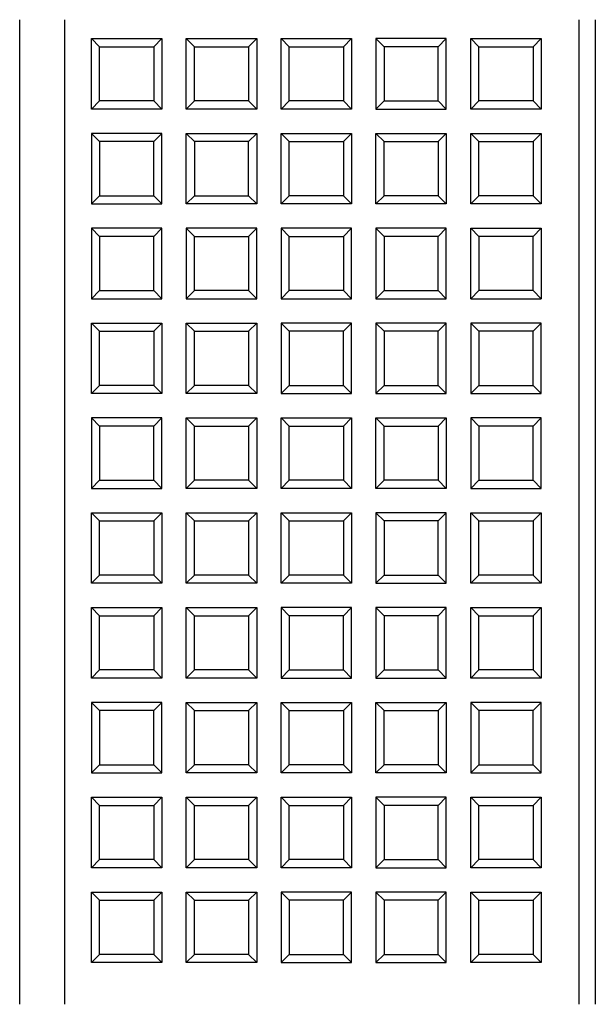
# Model space of a CAD drawing. Units: millimetres. Extents: x -42.5 to 0, y -36.3 to 36.3.
import ezdxf

# ---------------------------------------------------------------- set-up
doc = ezdxf.new("R2010")
doc.units = ezdxf.units.MM

msp = doc.modelspace()

# ---------------------------------------------------------------- linework, layer by layer
at = {"linetype": 'Continuous'}
for p, q in [((-42.5, -36.341), (-42.5, 36.341)), ((-39.2, 36.341), (-39.2, -36.341)), ((-1.2, -36.341), (-1.2, 36.341)), ((0, 36.341), (0, -36.341)), ((-37.2, 29.741), (-37.2, 34.941)), ((-37.2, 34.941), (-32, 34.941)), ((-36.6, 34.341), (-37.2, 34.941)), ((-32.6, 34.341), (-32, 34.941)), ((-32, 34.941), (-32, 29.741)), ((-30.2, 29.741), (-30.2, 34.941)), ((-30.2, 34.941), (-25, 34.941)), ((-29.6, 34.341), (-30.2, 34.941)), ((-25.6, 34.341), (-25, 34.941)), ((-25, 34.941), (-25, 29.741)), ((-23.2, 29.741), (-23.2, 34.941)), ((-23.2, 34.941), (-18, 34.941)), ((-22.6, 34.341), (-23.2, 34.941)), ((-18.6, 34.341), (-18, 34.941)), ((-18, 34.941), (-18, 29.741)), ((-11, 34.941), (-16.2, 34.941)), ((-16.2, 34.941), (-16.2, 29.741)), ((-16.2, 34.941), (-15.6, 34.341)), ((-11.6, 34.341), (-11, 34.941)), ((-11, 29.741), (-11, 34.941)), ((-9.2, 29.741), (-9.2, 34.941)), ((-9.2, 34.941), (-4, 34.941)), ((-9.2, 34.941), (-8.6, 34.341)), ((-4, 34.941), (-4.6, 34.341)), ((-4, 34.941), (-4, 29.741)), ((-36.6, 30.341), (-36.6, 34.341)), ((-36.6, 34.341), (-32.6, 34.341)), ((-32.6, 34.341), (-32.6, 30.341)), ((-29.6, 30.341), (-29.6, 34.341)), ((-29.6, 34.341), (-25.6, 34.341)), ((-25.6, 34.341), (-25.6, 30.341)), ((-22.6, 30.341), (-22.6, 34.341)), ((-22.6, 34.341), (-18.6, 34.341)), ((-18.6, 34.341), (-18.6, 30.341)), ((-11.6, 34.341), (-15.6, 34.341)), ((-15.6, 34.341), (-15.6, 30.341)), ((-11.6, 30.341), (-11.6, 34.341)), ((-8.6, 30.341), (-8.6, 34.341)), ((-8.6, 34.341), (-4.6, 34.341)), ((-4.6, 34.341), (-4.6, 30.341)), ((-37.2, 29.741), (-36.6, 30.341)), ((-32.6, 30.341), (-36.6, 30.341)), ((-32, 29.741), (-32.6, 30.341)), ((-29.6, 30.341), (-30.2, 29.741)), ((-25.6, 30.341), (-29.6, 30.341)), ((-25, 29.741), (-25.6, 30.341)), ((-22.6, 30.341), (-23.2, 29.741)), ((-18.6, 30.341), (-22.6, 30.341)), ((-18, 29.741), (-18.6, 30.341)), ((-15.6, 30.341), (-16.2, 29.741)), ((-15.6, 30.341), (-11.6, 30.341)), ((-11, 29.741), (-11.6, 30.341)), ((-9.2, 29.741), (-8.6, 30.341)), ((-4.6, 30.341), (-8.6, 30.341)), ((-4.6, 30.341), (-4, 29.741)), ((-32, 29.741), (-37.2, 29.741)), ((-25, 29.741), (-30.2, 29.741)), ((-18, 29.741), (-23.2, 29.741)), ((-16.2, 29.741), (-11, 29.741)), ((-4, 29.741), (-9.2, 29.741)), ((-37.2, 27.941), (-37.2, 22.741)), ((-32, 27.941), (-37.2, 27.941)), ((-37.2, 27.941), (-36.6, 27.341)), ((-32.6, 27.341), (-32, 27.941)), ((-32, 22.741), (-32, 27.941)), ((-30.2, 22.741), (-30.2, 27.941)), ((-30.2, 27.941), (-25, 27.941)), ((-30.2, 27.941), (-29.6, 27.341)), ((-25.6, 27.341), (-25, 27.941)), ((-25, 27.941), (-25, 22.741)), ((-23.2, 22.741), (-23.2, 27.941)), ((-23.2, 27.941), (-18, 27.941)), ((-22.6, 27.341), (-23.2, 27.941)), ((-18, 27.941), (-18.6, 27.341)), ((-18, 27.941), (-18, 22.741)), ((-16.2, 22.741), (-16.2, 27.941)), ((-16.2, 27.941), (-11, 27.941)), ((-15.6, 27.341), (-16.2, 27.941)), ((-11.6, 27.341), (-11, 27.941)), ((-11, 27.941), (-11, 22.741)), ((-9.2, 22.741), (-9.2, 27.941)), ((-9.2, 27.941), (-4, 27.941)), ((-9.2, 27.941), (-8.6, 27.341)), ((-4, 27.941), (-4.6, 27.341)), ((-4, 27.941), (-4, 22.741)), ((-36.6, 27.341), (-36.6, 23.341)), ((-32.6, 27.341), (-36.6, 27.341)), ((-32.6, 23.341), (-32.6, 27.341)), ((-25.6, 27.341), (-29.6, 27.341)), ((-29.6, 27.341), (-29.6, 23.341)), ((-25.6, 23.341), (-25.6, 27.341)), ((-22.6, 23.341), (-22.6, 27.341)), ((-22.6, 27.341), (-18.6, 27.341)), ((-18.6, 27.341), (-18.6, 23.341)), ((-15.6, 23.341), (-15.6, 27.341)), ((-15.6, 27.341), (-11.6, 27.341)), ((-11.6, 27.341), (-11.6, 23.341)), ((-8.6, 23.341), (-8.6, 27.341)), ((-8.6, 27.341), (-4.6, 27.341)), ((-4.6, 27.341), (-4.6, 23.341)), ((-36.6, 23.341), (-37.2, 22.741)), ((-36.6, 23.341), (-32.6, 23.341)), ((-32, 22.741), (-32.6, 23.341)), ((-29.6, 23.341), (-30.2, 22.741)), ((-29.6, 23.341), (-25.6, 23.341)), ((-25, 22.741), (-25.6, 23.341)), ((-23.2, 22.741), (-22.6, 23.341)), ((-18.6, 23.341), (-22.6, 23.341)), ((-18.6, 23.341), (-18, 22.741)), ((-16.2, 22.741), (-15.6, 23.341)), ((-11.6, 23.341), (-15.6, 23.341)), ((-11, 22.741), (-11.6, 23.341)), ((-9.2, 22.741), (-8.6, 23.341)), ((-4.6, 23.341), (-8.6, 23.341)), ((-4.6, 23.341), (-4, 22.741)), ((-37.2, 22.741), (-32, 22.741)), ((-25, 22.741), (-30.2, 22.741)), ((-18, 22.741), (-23.2, 22.741)), ((-11, 22.741), (-16.2, 22.741)), ((-4, 22.741), (-9.2, 22.741)), ((-37.2, 20.941), (-37.2, 15.741)), ((-32, 20.941), (-37.2, 20.941)), ((-37.2, 20.941), (-36.6, 20.341)), ((-32.6, 20.341), (-32, 20.941)), ((-32, 15.741), (-32, 20.941)), ((-29.6, 20.341), (-30.2, 20.941)), ((-30.2, 20.941), (-30.2, 15.741)), ((-25, 20.941), (-30.2, 20.941)), ((-25.6, 20.341), (-25, 20.941)), ((-25, 15.741), (-25, 20.941)), ((-22.6, 20.341), (-23.2, 20.941)), ((-23.2, 20.941), (-23.2, 15.741)), ((-18, 20.941), (-23.2, 20.941)), ((-18, 20.941), (-18.6, 20.341)), ((-18, 15.741), (-18, 20.941)), ((-16.2, 20.941), (-16.2, 15.741)), ((-11, 20.941), (-16.2, 20.941)), ((-16.2, 20.941), (-15.6, 20.341)), ((-11, 20.941), (-11.6, 20.341)), ((-11, 15.741), (-11, 20.941)), ((-9.2, 15.741), (-9.2, 20.941)), ((-9.2, 20.941), (-4, 20.941)), ((-8.6, 20.341), (-9.2, 20.941)), ((-4, 20.941), (-4.6, 20.341)), ((-4, 20.941), (-4, 15.741)), ((-36.6, 20.341), (-36.6, 16.341)), ((-32.6, 20.341), (-36.6, 20.341)), ((-32.6, 16.341), (-32.6, 20.341)), ((-29.6, 16.341), (-29.6, 20.341)), ((-29.6, 20.341), (-25.6, 20.341)), ((-25.6, 20.341), (-25.6, 16.341)), ((-22.6, 16.341), (-22.6, 20.341)), ((-22.6, 20.341), (-18.6, 20.341)), ((-18.6, 20.341), (-18.6, 16.341)), ((-15.6, 20.341), (-15.6, 16.341)), ((-11.6, 20.341), (-15.6, 20.341)), ((-11.6, 16.341), (-11.6, 20.341)), ((-4.6, 20.341), (-8.6, 20.341)), ((-8.6, 20.341), (-8.6, 16.341)), ((-4.6, 16.341), (-4.6, 20.341)), ((-36.6, 16.341), (-37.2, 15.741)), ((-36.6, 16.341), (-32.6, 16.341)), ((-32, 15.741), (-32.6, 16.341)), ((-30.2, 15.741), (-29.6, 16.341)), ((-25.6, 16.341), (-29.6, 16.341)), ((-25, 15.741), (-25.6, 16.341)), ((-23.2, 15.741), (-22.6, 16.341)), ((-18.6, 16.341), (-22.6, 16.341)), ((-18.6, 16.341), (-18, 15.741)), ((-16.2, 15.741), (-15.6, 16.341)), ((-15.6, 16.341), (-11.6, 16.341)), ((-11, 15.741), (-11.6, 16.341)), ((-8.6, 16.341), (-9.2, 15.741)), ((-4.6, 16.341), (-8.6, 16.341)), ((-4, 15.741), (-4.6, 16.341)), ((-37.2, 15.741), (-32, 15.741)), ((-30.2, 15.741), (-25, 15.741)), ((-23.2, 15.741), (-18, 15.741)), ((-16.2, 15.741), (-11, 15.741)), ((-9.2, 15.741), (-4, 15.741)), ((-37.2, 13.941), (-32, 13.941)), ((-37.2, 8.741), (-37.2, 13.941)), ((-37.2, 13.941), (-36.6, 13.341)), ((-32, 13.941), (-32.6, 13.341)), ((-32, 13.941), (-32, 8.741)), ((-30.2, 8.741), (-30.2, 13.941)), ((-30.2, 13.941), (-25, 13.941)), ((-29.6, 13.341), (-30.2, 13.941)), ((-25.6, 13.341), (-25, 13.941)), ((-25, 13.941), (-25, 8.741)), ((-23.2, 13.941), (-23.2, 8.741)), ((-18, 13.941), (-23.2, 13.941)), ((-23.2, 13.941), (-22.6, 13.341)), ((-18.6, 13.341), (-18, 13.941)), ((-18, 8.741), (-18, 13.941)), ((-16.2, 13.941), (-16.2, 8.741)), ((-11, 13.941), (-16.2, 13.941)), ((-16.2, 13.941), (-15.6, 13.341)), ((-11.6, 13.341), (-11, 13.941)), ((-11, 8.741), (-11, 13.941)), ((-9.2, 13.941), (-9.2, 8.741)), ((-4, 13.941), (-9.2, 13.941)), ((-9.2, 13.941), (-8.6, 13.341)), ((-4.6, 13.341), (-4, 13.941)), ((-4, 8.741), (-4, 13.941)), ((-36.6, 13.341), (-32.6, 13.341)), ((-36.6, 9.341), (-36.6, 13.341)), ((-32.6, 13.341), (-32.6, 9.341)), ((-29.6, 9.341), (-29.6, 13.341)), ((-29.6, 13.341), (-25.6, 13.341)), ((-25.6, 13.341), (-25.6, 9.341)), ((-22.6, 13.341), (-22.6, 9.341)), ((-18.6, 13.341), (-22.6, 13.341)), ((-18.6, 9.341), (-18.6, 13.341)), ((-15.6, 13.341), (-15.6, 9.341)), ((-11.6, 13.341), (-15.6, 13.341)), ((-11.6, 9.341), (-11.6, 13.341)), ((-4.6, 13.341), (-8.6, 13.341)), ((-8.6, 13.341), (-8.6, 9.341)), ((-4.6, 9.341), (-4.6, 13.341)), ((-36.6, 9.341), (-37.2, 8.741)), ((-32, 8.741), (-37.2, 8.741)), ((-32.6, 9.341), (-36.6, 9.341)), ((-32.6, 9.341), (-32, 8.741)), ((-30.2, 8.741), (-29.6, 9.341)), ((-25, 8.741), (-30.2, 8.741)), ((-25.6, 9.341), (-29.6, 9.341)), ((-25.6, 9.341), (-25, 8.741)), ((-23.2, 8.741), (-22.6, 9.341)), ((-23.2, 8.741), (-18, 8.741)), ((-22.6, 9.341), (-18.6, 9.341)), ((-18, 8.741), (-18.6, 9.341)), ((-15.6, 9.341), (-16.2, 8.741)), ((-16.2, 8.741), (-11, 8.741)), ((-15.6, 9.341), (-11.6, 9.341)), ((-11, 8.741), (-11.6, 9.341)), ((-8.6, 9.341), (-9.2, 8.741)), ((-9.2, 8.741), (-4, 8.741)), ((-8.6, 9.341), (-4.6, 9.341)), ((-4, 8.741), (-4.6, 9.341)), ((-37.2, 6.941), (-37.2, 1.741)), ((-32, 6.941), (-37.2, 6.941)), ((-37.2, 6.941), (-36.6, 6.341)), ((-32.6, 6.341), (-32, 6.941)), ((-32, 1.741), (-32, 6.941)), ((-30.2, 1.741), (-30.2, 6.941)), ((-30.2, 6.941), (-25, 6.941)), ((-29.6, 6.341), (-30.2, 6.941)), ((-25, 6.941), (-25.6, 6.341)), ((-25, 6.941), (-25, 1.741)), ((-23.2, 1.741), (-23.2, 6.941)), ((-23.2, 6.941), (-18, 6.941)), ((-22.6, 6.341), (-23.2, 6.941)), ((-18, 6.941), (-18.6, 6.341)), ((-18, 6.941), (-18, 1.741)), ((-16.2, 1.741), (-16.2, 6.941)), ((-16.2, 6.941), (-11, 6.941)), ((-16.2, 6.941), (-15.6, 6.341)), ((-11, 6.941), (-11.6, 6.341)), ((-11, 6.941), (-11, 1.741)), ((-9.2, 6.941), (-9.2, 1.741)), ((-4, 6.941), (-9.2, 6.941)), ((-9.2, 6.941), (-8.6, 6.341)), ((-4.6, 6.341), (-4, 6.941)), ((-4, 1.741), (-4, 6.941)), ((-36.6, 6.341), (-36.6, 2.341)), ((-32.6, 6.341), (-36.6, 6.341)), ((-32.6, 2.341), (-32.6, 6.341)), ((-29.6, 2.341), (-29.6, 6.341)), ((-29.6, 6.341), (-25.6, 6.341)), ((-25.6, 6.341), (-25.6, 2.341)), ((-22.6, 2.341), (-22.6, 6.341)), ((-22.6, 6.341), (-18.6, 6.341)), ((-18.6, 6.341), (-18.6, 2.341)), ((-15.6, 2.341), (-15.6, 6.341)), ((-15.6, 6.341), (-11.6, 6.341)), ((-11.6, 6.341), (-11.6, 2.341)), ((-4.6, 6.341), (-8.6, 6.341)), ((-8.6, 6.341), (-8.6, 2.341)), ((-4.6, 2.341), (-4.6, 6.341)), ((-36.6, 2.341), (-37.2, 1.741)), ((-36.6, 2.341), (-32.6, 2.341)), ((-32.6, 2.341), (-32, 1.741)), ((-30.2, 1.741), (-29.6, 2.341)), ((-25.6, 2.341), (-29.6, 2.341)), ((-25.6, 2.341), (-25, 1.741)), ((-22.6, 2.341), (-23.2, 1.741)), ((-18.6, 2.341), (-22.6, 2.341)), ((-18, 1.741), (-18.6, 2.341)), ((-15.6, 2.341), (-16.2, 1.741)), ((-11.6, 2.341), (-15.6, 2.341)), ((-11.6, 2.341), (-11, 1.741)), ((-9.2, 1.741), (-8.6, 2.341)), ((-8.6, 2.341), (-4.6, 2.341)), ((-4, 1.741), (-4.6, 2.341)), ((-37.2, 1.741), (-32, 1.741)), ((-25, 1.741), (-30.2, 1.741)), ((-18, 1.741), (-23.2, 1.741)), ((-11, 1.741), (-16.2, 1.741)), ((-9.2, 1.741), (-4, 1.741)), ((-37.2, -5.259), (-37.2, -0.059)), ((-37.2, -0.059), (-32, -0.059)), ((-36.6, -0.659), (-37.2, -0.059)), ((-36.6, -4.659), (-36.6, -0.659)), ((-36.6, -0.659), (-32.6, -0.659)), ((-32, -0.059), (-32.6, -0.659)), ((-32.6, -0.659), (-32.6, -4.659)), ((-32, -0.059), (-32, -5.259)), ((-30.2, -0.059), (-25, -0.059)), ((-30.2, -5.259), (-30.2, -0.059)), ((-30.2, -0.059), (-29.6, -0.659)), ((-29.6, -0.659), (-25.6, -0.659)), ((-29.6, -4.659), (-29.6, -0.659)), ((-25, -0.059), (-25.6, -0.659)), ((-25.6, -0.659), (-25.6, -4.659)), ((-25, -0.059), (-25, -5.259)), ((-23.2, -5.259), (-23.2, -0.059)), ((-23.2, -0.059), (-18, -0.059)), ((-22.6, -0.659), (-23.2, -0.059)), ((-22.6, -4.659), (-22.6, -0.659)), ((-22.6, -0.659), (-18.6, -0.659)), ((-18.6, -0.659), (-18, -0.059)), ((-18.6, -0.659), (-18.6, -4.659)), ((-18, -0.059), (-18, -5.259)), ((-16.2, -0.059), (-16.2, -5.259)), ((-11, -0.059), (-16.2, -0.059)), ((-16.2, -0.059), (-15.6, -0.659)), ((-15.6, -0.659), (-15.6, -4.659)), ((-11.6, -0.659), (-15.6, -0.659)), ((-11.6, -0.659), (-11, -0.059)), ((-11.6, -4.659), (-11.6, -0.659)), ((-11, -5.259), (-11, -0.059)), ((-9.2, -5.259), (-9.2, -0.059)), ((-9.2, -0.059), (-4, -0.059)), ((-8.6, -0.659), (-9.2, -0.059)), ((-8.6, -4.659), (-8.6, -0.659)), ((-8.6, -0.659), (-4.6, -0.659)), ((-4, -0.059), (-4.6, -0.659)), ((-4.6, -0.659), (-4.6, -4.659)), ((-4, -0.059), (-4, -5.259)), ((-37.2, -5.259), (-36.6, -4.659)), ((-32.6, -4.659), (-36.6, -4.659)), ((-32.6, -4.659), (-32, -5.259)), ((-29.6, -4.659), (-30.2, -5.259)), ((-25.6, -4.659), (-29.6, -4.659)), ((-25.6, -4.659), (-25, -5.259)), ((-23.2, -5.259), (-22.6, -4.659)), ((-18.6, -4.659), (-22.6, -4.659)), ((-18.6, -4.659), (-18, -5.259)), ((-15.6, -4.659), (-16.2, -5.259)), ((-15.6, -4.659), (-11.6, -4.659)), ((-11, -5.259), (-11.6, -4.659)), ((-9.2, -5.259), (-8.6, -4.659)), ((-4.6, -4.659), (-8.6, -4.659)), ((-4.6, -4.659), (-4, -5.259)), ((-32, -5.259), (-37.2, -5.259)), ((-25, -5.259), (-30.2, -5.259)), ((-18, -5.259), (-23.2, -5.259)), ((-16.2, -5.259), (-11, -5.259)), ((-4, -5.259), (-9.2, -5.259)), ((-37.2, -12.259), (-37.2, -7.059)), ((-37.2, -7.059), (-32, -7.059)), ((-36.6, -7.659), (-37.2, -7.059)), ((-32, -7.059), (-32.6, -7.659)), ((-32, -7.059), (-32, -12.259)), ((-30.2, -7.059), (-25, -7.059)), ((-30.2, -12.259), (-30.2, -7.059)), ((-30.2, -7.059), (-29.6, -7.659)), ((-25.6, -7.659), (-25, -7.059)), ((-25, -7.059), (-25, -12.259)), ((-23.2, -7.059), (-23.2, -12.259)), ((-18, -7.059), (-23.2, -7.059)), ((-23.2, -7.059), (-22.6, -7.659)), ((-18.6, -7.659), (-18, -7.059)), ((-18, -12.259), (-18, -7.059)), ((-16.2, -7.059), (-16.2, -12.259)), ((-11, -7.059), (-16.2, -7.059)), ((-16.2, -7.059), (-15.6, -7.659)), ((-11.6, -7.659), (-11, -7.059)), ((-11, -12.259), (-11, -7.059)), ((-9.2, -12.259), (-9.2, -7.059)), ((-9.2, -7.059), (-4, -7.059)), ((-8.6, -7.659), (-9.2, -7.059)), ((-4, -7.059), (-4.6, -7.659)), ((-4, -7.059), (-4, -12.259)), ((-36.6, -11.659), (-36.6, -7.659)), ((-36.6, -7.659), (-32.6, -7.659)), ((-32.6, -7.659), (-32.6, -11.659)), ((-29.6, -7.659), (-25.6, -7.659)), ((-29.6, -11.659), (-29.6, -7.659)), ((-25.6, -7.659), (-25.6, -11.659)), ((-22.6, -7.659), (-22.6, -11.659)), ((-18.6, -7.659), (-22.6, -7.659)), ((-18.6, -11.659), (-18.6, -7.659)), ((-15.6, -7.659), (-15.6, -11.659)), ((-11.6, -7.659), (-15.6, -7.659)), ((-11.6, -11.659), (-11.6, -7.659)), ((-8.6, -11.659), (-8.6, -7.659)), ((-8.6, -7.659), (-4.6, -7.659)), ((-4.6, -7.659), (-4.6, -11.659)), ((-36.6, -11.659), (-37.2, -12.259)), ((-32, -12.259), (-37.2, -12.259)), ((-32.6, -11.659), (-36.6, -11.659)), ((-32.6, -11.659), (-32, -12.259)), ((-30.2, -12.259), (-29.6, -11.659)), ((-25, -12.259), (-30.2, -12.259)), ((-25.6, -11.659), (-29.6, -11.659)), ((-25.6, -11.659), (-25, -12.259)), ((-22.6, -11.659), (-23.2, -12.259)), ((-23.2, -12.259), (-18, -12.259)), ((-22.6, -11.659), (-18.6, -11.659)), ((-18, -12.259), (-18.6, -11.659)), ((-15.6, -11.659), (-16.2, -12.259)), ((-16.2, -12.259), (-11, -12.259)), ((-15.6, -11.659), (-11.6, -11.659)), ((-11.6, -11.659), (-11, -12.259)), ((-9.2, -12.259), (-8.6, -11.659)), ((-4, -12.259), (-9.2, -12.259)), ((-4.6, -11.659), (-8.6, -11.659)), ((-4.6, -11.659), (-4, -12.259)), ((-37.2, -14.059), (-37.2, -19.259)), ((-32, -14.059), (-37.2, -14.059)), ((-37.2, -14.059), (-36.6, -14.659)), ((-32.6, -14.659), (-32, -14.059)), ((-32, -19.259), (-32, -14.059)), ((-30.2, -19.259), (-30.2, -14.059)), ((-30.2, -14.059), (-25, -14.059)), ((-29.6, -14.659), (-30.2, -14.059)), ((-25, -14.059), (-25.6, -14.659)), ((-25, -14.059), (-25, -19.259)), ((-23.2, -19.259), (-23.2, -14.059)), ((-23.2, -14.059), (-18, -14.059)), ((-22.6, -14.659), (-23.2, -14.059)), ((-18, -14.059), (-18.6, -14.659)), ((-18, -14.059), (-18, -19.259)), ((-16.2, -19.259), (-16.2, -14.059)), ((-16.2, -14.059), (-11, -14.059)), ((-16.2, -14.059), (-15.6, -14.659)), ((-11, -14.059), (-11.6, -14.659)), ((-11, -14.059), (-11, -19.259)), ((-9.2, -14.059), (-9.2, -19.259)), ((-4, -14.059), (-9.2, -14.059)), ((-9.2, -14.059), (-8.6, -14.659)), ((-4.6, -14.659), (-4, -14.059)), ((-4, -19.259), (-4, -14.059)), ((-36.6, -14.659), (-36.6, -18.659)), ((-32.6, -14.659), (-36.6, -14.659)), ((-32.6, -18.659), (-32.6, -14.659)), ((-29.6, -18.659), (-29.6, -14.659)), ((-29.6, -14.659), (-25.6, -14.659)), ((-25.6, -14.659), (-25.6, -18.659)), ((-22.6, -18.659), (-22.6, -14.659)), ((-22.6, -14.659), (-18.6, -14.659)), ((-18.6, -14.659), (-18.6, -18.659)), ((-15.6, -18.659), (-15.6, -14.659)), ((-15.6, -14.659), (-11.6, -14.659)), ((-11.6, -14.659), (-11.6, -18.659)), ((-4.6, -14.659), (-8.6, -14.659)), ((-8.6, -14.659), (-8.6, -18.659)), ((-4.6, -18.659), (-4.6, -14.659)), ((-36.6, -18.659), (-37.2, -19.259)), ((-36.6, -18.659), (-32.6, -18.659)), ((-32.6, -18.659), (-32, -19.259)), ((-30.2, -19.259), (-29.6, -18.659)), ((-25.6, -18.659), (-29.6, -18.659)), ((-25.6, -18.659), (-25, -19.259)), ((-22.6, -18.659), (-23.2, -19.259)), ((-18.6, -18.659), (-22.6, -18.659)), ((-18, -19.259), (-18.6, -18.659)), ((-15.6, -18.659), (-16.2, -19.259)), ((-11.6, -18.659), (-15.6, -18.659)), ((-11.6, -18.659), (-11, -19.259)), ((-9.2, -19.259), (-8.6, -18.659)), ((-8.6, -18.659), (-4.6, -18.659)), ((-4, -19.259), (-4.6, -18.659)), ((-37.2, -19.259), (-32, -19.259)), ((-25, -19.259), (-30.2, -19.259)), ((-18, -19.259), (-23.2, -19.259)), ((-11, -19.259), (-16.2, -19.259)), ((-9.2, -19.259), (-4, -19.259)), ((-37.2, -26.259), (-37.2, -21.059)), ((-37.2, -21.059), (-32, -21.059)), ((-36.6, -21.659), (-37.2, -21.059)), ((-32, -21.059), (-32.6, -21.659)), ((-32, -21.059), (-32, -26.259)), ((-30.2, -21.059), (-25, -21.059)), ((-30.2, -26.259), (-30.2, -21.059)), ((-30.2, -21.059), (-29.6, -21.659)), ((-25, -21.059), (-25.6, -21.659)), ((-25, -21.059), (-25, -26.259)), ((-23.2, -26.259), (-23.2, -21.059)), ((-23.2, -21.059), (-18, -21.059)), ((-22.6, -21.659), (-23.2, -21.059)), ((-18.6, -21.659), (-18, -21.059)), ((-18, -21.059), (-18, -26.259)), ((-16.2, -21.059), (-16.2, -26.259)), ((-11, -21.059), (-16.2, -21.059)), ((-16.2, -21.059), (-15.6, -21.659)), ((-11.6, -21.659), (-11, -21.059)), ((-11, -26.259), (-11, -21.059)), ((-9.2, -26.259), (-9.2, -21.059)), ((-9.2, -21.059), (-4, -21.059)), ((-8.6, -21.659), (-9.2, -21.059)), ((-4, -21.059), (-4.6, -21.659)), ((-4, -21.059), (-4, -26.259)), ((-36.6, -25.659), (-36.6, -21.659)), ((-36.6, -21.659), (-32.6, -21.659)), ((-32.6, -21.659), (-32.6, -25.659)), ((-29.6, -21.659), (-25.6, -21.659)), ((-29.6, -25.659), (-29.6, -21.659)), ((-25.6, -21.659), (-25.6, -25.659)), ((-22.6, -25.659), (-22.6, -21.659)), ((-22.6, -21.659), (-18.6, -21.659)), ((-18.6, -21.659), (-18.6, -25.659)), ((-15.6, -21.659), (-15.6, -25.659)), ((-11.6, -21.659), (-15.6, -21.659)), ((-11.6, -25.659), (-11.6, -21.659)), ((-8.6, -25.659), (-8.6, -21.659)), ((-8.6, -21.659), (-4.6, -21.659)), ((-4.6, -21.659), (-4.6, -25.659)), ((-37.2, -26.259), (-36.6, -25.659)), ((-32.6, -25.659), (-36.6, -25.659)), ((-32.6, -25.659), (-32, -26.259)), ((-29.6, -25.659), (-30.2, -26.259)), ((-25.6, -25.659), (-29.6, -25.659)), ((-25.6, -25.659), (-25, -26.259)), ((-23.2, -26.259), (-22.6, -25.659)), ((-18.6, -25.659), (-22.6, -25.659)), ((-18.6, -25.659), (-18, -26.259)), ((-15.6, -25.659), (-16.2, -26.259)), ((-15.6, -25.659), (-11.6, -25.659)), ((-11, -26.259), (-11.6, -25.659)), ((-9.2, -26.259), (-8.6, -25.659)), ((-4.6, -25.659), (-8.6, -25.659)), ((-4.6, -25.659), (-4, -26.259)), ((-32, -26.259), (-37.2, -26.259)), ((-25, -26.259), (-30.2, -26.259)), ((-18, -26.259), (-23.2, -26.259)), ((-16.2, -26.259), (-11, -26.259)), ((-4, -26.259), (-9.2, -26.259)), ((-37.2, -33.259), (-37.2, -28.059)), ((-37.2, -28.059), (-32, -28.059)), ((-36.6, -28.659), (-37.2, -28.059)), ((-32, -28.059), (-32.6, -28.659)), ((-32, -28.059), (-32, -33.259)), ((-30.2, -28.059), (-25, -28.059)), ((-30.2, -33.259), (-30.2, -28.059)), ((-30.2, -28.059), (-29.6, -28.659)), ((-25.6, -28.659), (-25, -28.059)), ((-25, -28.059), (-25, -33.259)), ((-23.2, -28.059), (-23.2, -33.259)), ((-18, -28.059), (-23.2, -28.059)), ((-23.2, -28.059), (-22.6, -28.659)), ((-18.6, -28.659), (-18, -28.059)), ((-18, -33.259), (-18, -28.059)), ((-16.2, -28.059), (-16.2, -33.259)), ((-11, -28.059), (-16.2, -28.059)), ((-16.2, -28.059), (-15.6, -28.659)), ((-11.6, -28.659), (-11, -28.059)), ((-11, -33.259), (-11, -28.059)), ((-9.2, -33.259), (-9.2, -28.059)), ((-9.2, -28.059), (-4, -28.059)), ((-8.6, -28.659), (-9.2, -28.059)), ((-4, -28.059), (-4.6, -28.659)), ((-4, -28.059), (-4, -33.259)), ((-36.6, -32.659), (-36.6, -28.659)), ((-36.6, -28.659), (-32.6, -28.659)), ((-32.6, -28.659), (-32.6, -32.659)), ((-29.6, -28.659), (-25.6, -28.659)), ((-29.6, -32.659), (-29.6, -28.659)), ((-25.6, -28.659), (-25.6, -32.659)), ((-22.6, -28.659), (-22.6, -32.659)), ((-18.6, -28.659), (-22.6, -28.659)), ((-18.6, -32.659), (-18.6, -28.659)), ((-15.6, -28.659), (-15.6, -32.659)), ((-11.6, -28.659), (-15.6, -28.659)), ((-11.6, -32.659), (-11.6, -28.659)), ((-8.6, -32.659), (-8.6, -28.659)), ((-8.6, -28.659), (-4.6, -28.659)), ((-4.6, -28.659), (-4.6, -32.659)), ((-36.6, -32.659), (-37.2, -33.259)), ((-32.6, -32.659), (-36.6, -32.659)), ((-32.6, -32.659), (-32, -33.259)), ((-30.2, -33.259), (-29.6, -32.659)), ((-25.6, -32.659), (-29.6, -32.659)), ((-25.6, -32.659), (-25, -33.259)), ((-22.6, -32.659), (-23.2, -33.259)), ((-22.6, -32.659), (-18.6, -32.659)), ((-18, -33.259), (-18.6, -32.659)), ((-15.6, -32.659), (-16.2, -33.259)), ((-15.6, -32.659), (-11.6, -32.659)), ((-11.6, -32.659), (-11, -33.259)), ((-9.2, -33.259), (-8.6, -32.659)), ((-4.6, -32.659), (-8.6, -32.659)), ((-4.6, -32.659), (-4, -33.259)), ((-32, -33.259), (-37.2, -33.259)), ((-25, -33.259), (-30.2, -33.259)), ((-23.2, -33.259), (-18, -33.259)), ((-16.2, -33.259), (-11, -33.259)), ((-4, -33.259), (-9.2, -33.259))]:
    msp.add_line(p, q, dxfattribs=at)

doc.saveas('drawing.dxf')
